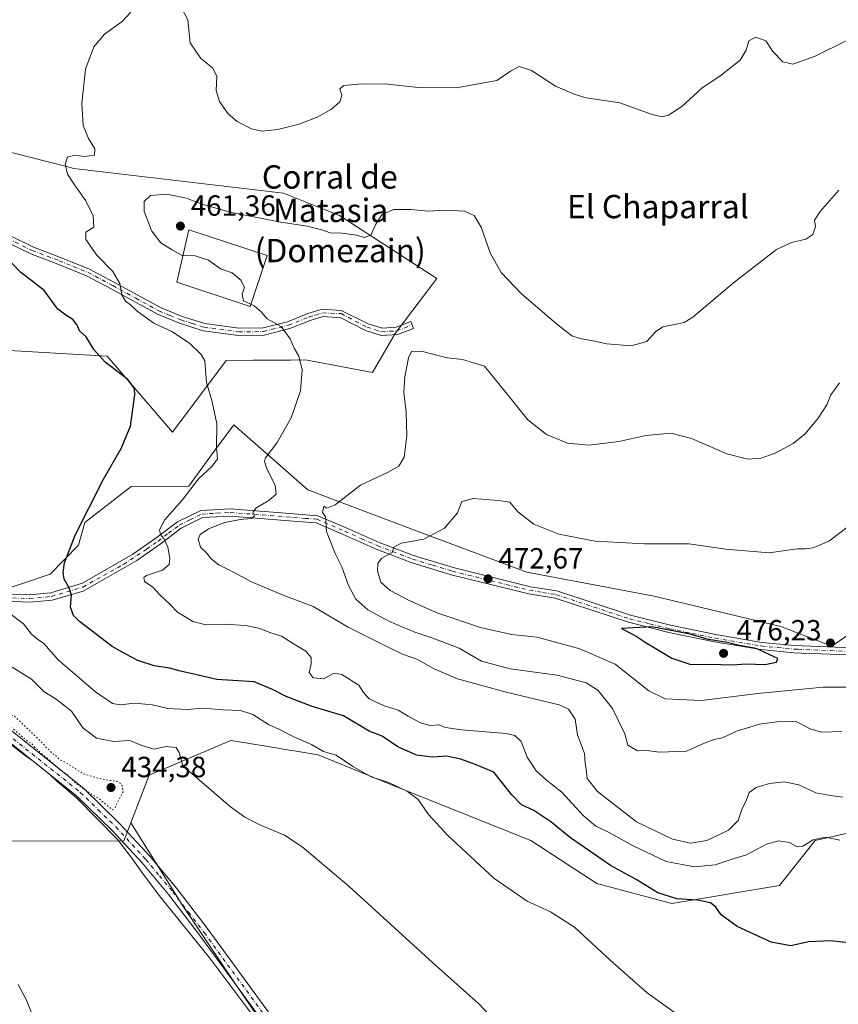
# Model space of a CAD drawing. Units: metres. Extents: x 600895 to 604355, y 4710658 to 4713022.
# Drawn here: x 603774 to 604054, y 4712171 to 4712508 of the extents above; entities that cross this region are included whole.
import ezdxf
from ezdxf.enums import TextEntityAlignment as Align

# ---------------------------------------------------------------- set-up
doc = ezdxf.new("R2010")
doc.units = ezdxf.units.M
doc.header["$MEASUREMENT"] = 0
doc.linetypes.add('DGN Style 4', pattern=[2.638475, 1.318413, -0.659207, 0.001648, -0.659207])
doc.linetypes.add('DGN Style 5', pattern=[1.153612, 0.494405, -0.659207])
for name, color, linetype, lineweight in [('Arbolado forestal CxS', 92, 'Continuous', 0), ('Camino Cxs', 7, 'Continuous', 0), ('Camino eje', 30, 'DGN Style 4', 13), ('Cultivos herbáceos CxS', 92, 'Continuous', 0), ('Curva de nivel maestra', 30, 'Continuous', 30), ('Curva de nivel normal', 30, 'Continuous', 0), ('Curva de nivel normal depresión', 30, 'DGN Style 5', 0), ('Edificación industrial Cxs', 135, 'Continuous', 13), ('Matorral CxS', 135, 'Continuous', 0), ('Núcleo urbano CxS', 7, 'Continuous', 0), ('Pista no pavimentada Cxs', 111, 'Continuous', 0), ('Pista no pavimentada eje', 91, 'DGN Style 4', 0), ('Punto de cota en terreno', 7, 'Continuous', 0), ('Rótulo de punto de cota en terreno', 7, 'Continuous', 0), ('Texto cartográfico', 7, 'Continuous', 0)]:
    doc.layers.add(name, color=color, linetype=linetype, lineweight=lineweight)
doc.styles.add('Style-Arial', font='txt')

# ---------------------------------------------------------------- blocks, each defined once
blk = doc.blocks.new('*U11')
at = {"layer": 'Arbolado forestal CxS', "color": 92, "linetype": 'Continuous', "lineweight": 0}
for points in [[(604074.6963, 4712233.2411, 457.4511), (604046.4357, 4712226.8797, 455.4225), (604034.1355, 4712211.4249, 452.7586), (603997.2323, 4712205.2725, 450.0252), (603971.5487, 4712212.0365, 447.4479), (603948.9403, 4712226.8807, 447.5487), (603903.9517, 4712244.7599, 445.9374), (603876.0499, 4712256.2443, 444.8749), (603859.4435, 4712258.9697, 443.619), (603858.8599, 4712259.0651, 443.5773), (603846.0337, 4712261.1707, 442.8443), (603818.1157, 4712249.2635, 437.2648), (603811.8019, 4712232.9133, 435.529), (603809.4023, 4712226.6997, 435.0773), (603758.4809, 4712226.5599, 431.4086)], [(603759.6631, 4712309.9799, 443.9838), (603775.2977, 4712315.1915, 447.9945), (603784.0905, 4712318.1225, 449.1076), (603793.8005, 4712328.1221, 450.5076), (603795.9829, 4712335.8953, 450.2005), (603811.8709, 4712348.2033, 451.3189), (603831.6575, 4712348.3491, 454.1223), (603840.4057, 4712360.2887, 454.7618), (603847.0623, 4712369.3751, 456.3752), (603853.6567, 4712363.5789, 458.3646), (603872.4315, 4712347.0765, 462.9849), (603909.9909, 4712332.9235, 469.0211), (603947.5495, 4712318.7723, 472.1707), (603991.1897, 4712310.6331, 472.4151), (604034.6485, 4712300.1427, 473.274), (604052.0749, 4712293.4775, 474.3198), (604093.6323, 4712322.1381, 475.5441)]]:
    blk.add_polyline3d(points, dxfattribs=at)
blk = doc.blocks.new('*U13')
at = {"layer": 'Cultivos herbáceos CxS', "color": 92, "linetype": 'Continuous', "lineweight": 0}
for points in [[(604093.6323, 4712322.1381, 475.5441), (604052.0749, 4712293.4775, 474.3198), (604034.6485, 4712300.1427, 473.274), (603991.1897, 4712310.6331, 472.4151), (603947.5495, 4712318.7723, 472.1707), (603909.9909, 4712332.9235, 469.0211), (603872.4315, 4712347.0765, 462.9849), (603853.6567, 4712363.5789, 458.3646), (603847.0623, 4712369.3751, 456.3752), (603840.4057, 4712360.2887, 454.7618), (603831.6575, 4712348.3491, 454.1223), (603811.8709, 4712348.2033, 451.3189), (603795.9829, 4712335.8953, 450.2005), (603793.8005, 4712328.1221, 450.5076), (603784.0905, 4712318.1225, 449.1076), (603775.2977, 4712315.1915, 447.9945), (603759.6631, 4712309.9799, 443.9838)], [(603768.3063, 4712394.8701, 445.4916), (603803.6715, 4712392.8185, 451.0819), (603826.0479, 4712366.8109, 452.5225), (603844.4995, 4712391.4257, 456.3114), (603853.7149, 4712391.4787, 457.4852), (603866.6787, 4712391.5541, 459.6843), (603871.6187, 4712391.5827, 460.3718), (603894.6503, 4712387.2145, 463.7141), (603902.3647, 4712400.6585, 464.1591), (603916.6893, 4712419.5215, 461.5206), (603883.3745, 4712441.0601, 458.743), (603876.7325, 4712443.7049, 457.8966), (603864.1507, 4712448.7133, 456.9029), (603792.2059, 4712457.2309, 455.2921), (603789.7445, 4712457.8587, 454.9926), (603715.1547, 4712476.8839, 445.7735)], [(603858.3301, 4712162.1451, 435.1653), (603847.1899, 4712178.2661, 435.2061), (603829.6755, 4712204.4777, 435.305), (603811.8019, 4712232.9133, 435.529), (603818.1157, 4712249.2635, 437.2648), (603846.0337, 4712261.1707, 442.8443), (603858.8599, 4712259.0651, 443.5773), (603859.4435, 4712258.9697, 443.619), (603876.0499, 4712256.2443, 444.8749), (603903.9517, 4712244.7599, 445.9374), (603948.9403, 4712226.8807, 447.5487), (603971.5487, 4712212.0365, 447.4479), (603997.2323, 4712205.2725, 450.0252), (604034.1355, 4712211.4249, 452.7586), (604046.4357, 4712226.8797, 455.4225), (604074.6963, 4712233.2411, 457.4511)]]:
    blk.add_polyline3d(points, dxfattribs=at)
blk = doc.blocks.new('*U14')
at = {"layer": 'Cultivos herbáceos CxS', "color": 92, "linetype": 'Continuous', "lineweight": 0}
blk.add_polyline3d([(603758.4809, 4712226.5599, 431.4086), (603809.4023, 4712226.6997, 435.0773), (603811.8019, 4712232.9133, 435.529), (603829.6755, 4712204.4777, 435.305), (603847.1899, 4712178.2661, 435.2061), (603858.3301, 4712162.1451, 435.1653)], dxfattribs=at)
blk = doc.blocks.new('5PATER')
at = {"layer": 'Núcleo urbano CxS', "linetype": 'Continuous', "lineweight": 0}
h = blk.add_hatch(color=51, dxfattribs=at)
edge = h.paths.add_edge_path()
edge.add_ellipse((0, 0), major_axis=(-0.11, -0.111), ratio=0.999422, start_angle=0, end_angle=360)

msp = doc.modelspace()

# ---------------------------------------------------------------- linework, layer by layer
at = {"layer": 'Arbolado forestal CxS', "color": 92, "linetype": 'Continuous', "lineweight": 0}
for points in [[(603759.6631, 4712309.9799, 443.9838), (603775.2977, 4712315.1915, 447.9945), (603784.0905, 4712318.1225, 449.1076), (603793.8005, 4712328.1221, 450.5076), (603795.9829, 4712335.8953, 450.2005), (603811.8709, 4712348.2033, 451.3189), (603831.6575, 4712348.3491, 454.1223), (603840.4057, 4712360.2887, 454.7618), (603847.0623, 4712369.3751, 456.3752), (603853.6567, 4712363.5789, 458.3646), (603872.4315, 4712347.0765, 462.9849), (603909.9909, 4712332.9235, 469.0211), (603947.5495, 4712318.7723, 472.1707), (603991.1897, 4712310.6331, 472.4151), (604034.6485, 4712300.1427, 473.274), (604052.0749, 4712293.4775, 474.3198), (604093.6323, 4712322.1381, 475.5441)], [(603599.2011, 4712227.8331, 424.5864), (603602.8505, 4712225.6755, 424.7722), (603645.1515, 4712226.3841, 425.9628), (603659.7417, 4712236.9567, 425.8715), (603686.3941, 4712249.7777, 427.7072), (603704.8457, 4712270.2895, 430.3523), (603719.1341, 4712274.5791, 431.7411), (603719.3747, 4712274.6513, 431.7697), (603720.2215, 4712274.9057, 431.8673), (603727.1499, 4712274.4385, 432.7556), (603730.1657, 4712274.2353, 433.1044), (603744.3107, 4712274.3921, 434.7794), (603744.3975, 4712274.1215, 434.77), (603744.5011, 4712273.7981, 434.7587), (603746.3617, 4712267.9929, 434.699), (603748.8903, 4712254.7481, 433.988), (603740.6283, 4712240.9981, 432.5432), (603732.3357, 4712227.8825, 429.705), (603750.7707, 4712226.9503, 430.6802), (603758.4809, 4712226.5599, 431.4086), (603809.4023, 4712226.6997, 435.0773), (603811.8019, 4712232.9133, 435.529)], [(604074.6963, 4712233.2411, 457.4511), (604046.4357, 4712226.8797, 455.4225), (604034.1355, 4712211.4249, 452.7586), (603997.2323, 4712205.2725, 450.0252), (603971.5487, 4712212.0365, 447.4479), (603948.9403, 4712226.8807, 447.5487), (603903.9517, 4712244.7599, 445.9374), (603876.0499, 4712256.2443, 444.8749), (603859.4435, 4712258.9697, 443.619), (603858.8599, 4712259.0651, 443.5773), (603846.0337, 4712261.1707, 442.8443), (603818.1157, 4712249.2635, 437.2648), (603811.8019, 4712232.9133, 435.529)]]:
    msp.add_polyline3d(points, dxfattribs=at)
at = {"layer": 'Camino Cxs', "color": 7, "linetype": 'Continuous', "lineweight": 0}
for points in [[(603758.0601, 4712440.1801, 449.999), (603778.4801, 4712430.2401, 452.1524), (603787.7401, 4712426.7501, 452.7264), (603797.6501, 4712422.6701, 453.7161), (603806.1901, 4712418.1601, 455.0488), (603821.9901, 4712409.5101, 456.796), (603829.3401, 4712406.4801, 456.7936), (603837.1801, 4712404.0301, 457.1004), (603848.8501, 4712402.4401, 458.2437), (603857.1201, 4712402.5501, 459.3181), (603865.5101, 4712404.6901, 460.6581), (603872.5001, 4712407.5101, 461.5709), (603877.4201, 4712408.9601, 462.2598), (603883.9301, 4712408.5101, 462.8715), (603893.1787, 4712403.9735, 463.5502), (603897.9287, 4712402.4891, 463.9673), (603902.6951, 4712402.7809, 464.1305), (603907.8089, 4712404.7241, 463.679), (603908.6969, 4712402.3871, 463.7401), (603903.2275, 4712400.3089, 464.307), (603897.6221, 4712399.9657, 463.9885), (603892.2121, 4712401.6563, 463.4882), (603883.7601, 4712406.0201, 462.8795), (603877.7001, 4712406.4301, 462.2147), (603873.3201, 4712405.1501, 461.5892), (603866.2901, 4712402.3101, 460.4925), (603857.4601, 4712400.0601, 459.047), (603848.6901, 4712399.9401, 457.8769), (603836.6301, 4712401.5801, 456.58), (603828.4901, 4712404.1301, 456.2085), (603820.9101, 4712407.2501, 456.2484), (603805.0101, 4712415.9601, 454.6323), (603796.5901, 4712420.4101, 453.4351), (603786.8201, 4712424.4201, 452.3183), (603777.4801, 4712427.9401, 451.7502), (603756.7101, 4712438.0501, 449.7354)], [(603758.0601, 4712440.1801, 449.999), (603778.4801, 4712430.2401, 452.1524), (603787.7401, 4712426.7501, 452.7264), (603797.6501, 4712422.6701, 453.7161), (603806.1901, 4712418.1601, 455.0488), (603821.9901, 4712409.5101, 456.796), (603829.3401, 4712406.4801, 456.7936), (603837.1801, 4712404.0301, 457.1004), (603848.8501, 4712402.4401, 458.2437), (603857.1201, 4712402.5501, 459.3181), (603865.5101, 4712404.6901, 460.6581), (603872.5001, 4712407.5101, 461.5709), (603877.4201, 4712408.9601, 462.2598), (603883.9301, 4712408.5101, 462.8715), (603893.1787, 4712403.9735, 463.5502), (603897.9287, 4712402.4891, 463.9673), (603902.6951, 4712402.7809, 464.1305), (603907.8089, 4712404.7241, 463.679), (603908.6969, 4712402.3871, 463.7401), (603903.2275, 4712400.3089, 464.307), (603897.6221, 4712399.9657, 463.9885), (603892.2121, 4712401.6563, 463.4882), (603883.7601, 4712406.0201, 462.8795), (603877.7001, 4712406.4301, 462.2147), (603873.3201, 4712405.1501, 461.5892), (603866.2901, 4712402.3101, 460.4925), (603857.4601, 4712400.0601, 459.047), (603848.6901, 4712399.9401, 457.8769), (603836.6301, 4712401.5801, 456.58), (603828.4901, 4712404.1301, 456.2085), (603820.9101, 4712407.2501, 456.2484), (603805.0101, 4712415.9601, 454.6323), (603796.5901, 4712420.4101, 453.4351), (603786.8201, 4712424.4201, 452.3183), (603777.4801, 4712427.9401, 451.7502), (603756.7101, 4712438.0501, 449.7354)], [(604061.4301, 4712290.3201, 474.3232), (604041.7101, 4712291.0801, 474.6719), (604039.0401, 4712291.1801, 474.6559), (604027.7201, 4712292.2801, 476.5109), (604011.8701, 4712294.9601, 475.7727), (603996.2301, 4712298.1801, 475.8964), (603982.3501, 4712301.6501, 474.9946), (603957.2101, 4712309.9401, 475.03), (603948.2501, 4712311.3701, 474.7008), (603921.6201, 4712317.9501, 473.9431), (603907.9401, 4712322.1501, 471.9521), (603895.9501, 4712326.7001, 469.5603), (603884.6401, 4712331.7201, 466.8394), (603875.3301, 4712335.7301, 464.8605), (603867.5501, 4712336.3201, 463.7887), (603845.9401, 4712338.0501, 460.837), (603836.4101, 4712337.5201, 458.3351), (603829.0601, 4712333.8901, 457.059), (603821.8801, 4712328.4601, 455.3721), (603813.8401, 4712322.8701, 454.4573), (603795.4001, 4712312.3301, 451.7857), (603784.8401, 4712309.2701, 449.7072), (603777.1401, 4712308.5101, 449.8194), (603768.4901, 4712308.8301, 446.5349)], [(604061.4301, 4712290.3201, 474.3232), (604041.7101, 4712291.0801, 474.6719), (604039.0401, 4712291.1801, 474.6559), (604027.7201, 4712292.2801, 476.5109), (604011.8701, 4712294.9601, 475.7727), (603996.2301, 4712298.1801, 475.8964), (603982.3501, 4712301.6501, 474.9946), (603957.2101, 4712309.9401, 475.03), (603948.2501, 4712311.3701, 474.7008), (603921.6201, 4712317.9501, 473.9431), (603907.9401, 4712322.1501, 471.9521), (603895.9501, 4712326.7001, 469.5603), (603884.6401, 4712331.7201, 466.8394), (603875.3301, 4712335.7301, 464.8605), (603867.5501, 4712336.3201, 463.7887), (603845.9401, 4712338.0501, 460.837), (603836.4101, 4712337.5201, 458.3351), (603829.0601, 4712333.8901, 457.059), (603821.8801, 4712328.4601, 455.3721), (603813.8401, 4712322.8701, 454.4573), (603795.4001, 4712312.3301, 451.7857), (603784.8401, 4712309.2701, 449.7072), (603777.1401, 4712308.5101, 449.8194), (603768.4901, 4712308.8301, 446.5349)], [(603768.6701, 4712311.3201, 446.5941), (603777.0601, 4712311.0101, 449.0935), (603784.3601, 4712311.7301, 449.7425), (603795.2045, 4712315.0547, 452.3483), (603812.5101, 4712324.9901, 454.0024), (603820.4101, 4712330.4801, 455.5259), (603827.7401, 4712336.0301, 456.4467), (603835.7601, 4712339.9801, 458.1063), (603845.9701, 4712340.5601, 460.6006), (603867.7501, 4712338.8201, 463.4744), (603875.9401, 4712338.1901, 464.9631), (603885.6401, 4712334.0101, 466.9595), (603896.9001, 4712329.0201, 469.4398), (603908.7501, 4712324.5201, 471.4674), (603922.2901, 4712320.3701, 473.1459), (603948.7501, 4712313.8201, 474.1965), (603957.8001, 4712312.3801, 475.1064), (603983.0501, 4712304.0501, 475.1459), (603996.7801, 4712300.6101, 475.4937), (604012.3301, 4712297.4201, 475.3596), (604028.0501, 4712294.7601, 475.7643), (604039.2101, 4712293.6801, 474.4986), (604061.6401, 4712292.8101, 474.3271)], [(603768.6701, 4712311.3201, 446.5941), (603777.0601, 4712311.0101, 449.0935), (603784.3601, 4712311.7301, 449.7425), (603795.2045, 4712315.0547, 452.3483), (603812.5101, 4712324.9901, 454.0024), (603820.4101, 4712330.4801, 455.5259), (603827.7401, 4712336.0301, 456.4467), (603835.7601, 4712339.9801, 458.1063), (603845.9701, 4712340.5601, 460.6006), (603867.7501, 4712338.8201, 463.4744), (603875.9401, 4712338.1901, 464.9631), (603885.6401, 4712334.0101, 466.9595), (603896.9001, 4712329.0201, 469.4398), (603908.7501, 4712324.5201, 471.4674), (603922.2901, 4712320.3701, 473.1459), (603948.7501, 4712313.8201, 474.1965), (603957.8001, 4712312.3801, 475.1064), (603983.0501, 4712304.0501, 475.1459), (603996.7801, 4712300.6101, 475.4937), (604012.3301, 4712297.4201, 475.3596), (604028.0501, 4712294.7601, 475.7643), (604039.2101, 4712293.6801, 474.4986), (604061.6401, 4712292.8101, 474.3271)]]:
    msp.add_polyline3d(points, dxfattribs=at)
at = {"layer": 'Camino eje', "color": 30, "linetype": 'DGN Style 4', "lineweight": 13}
for points in [[(603757.3851, 4712439.1151, 449.8499), (603777.9801, 4712429.0901, 451.9425), (603787.2801, 4712425.5851, 452.5238), (603792.1651, 4712423.5801, 453.0604), (603797.1201, 4712421.5401, 453.5657), (603805.6001, 4712417.0601, 454.8214), (603813.5001, 4712412.7351, 456.1638), (603821.4501, 4712408.3801, 456.5278), (603825.2401, 4712406.8201, 456.5144), (603828.9151, 4712405.3051, 456.5015), (603832.8351, 4712404.0801, 456.6383), (603836.9051, 4712402.8051, 456.8176), (603848.7701, 4712401.1901, 458.0604), (603857.2901, 4712401.3051, 459.1808), (603865.9001, 4712403.5001, 460.5683), (603872.9101, 4712406.3301, 461.5757), (603875.1001, 4712406.9701, 461.8817), (603877.5601, 4712407.6951, 462.2079), (603883.9113, 4712407.4715, 462.8988), (603892.6953, 4712402.8149, 463.5156), (603897.7753, 4712401.2273, 463.9799), (603902.9613, 4712401.5449, 464.196), (603908.2529, 4712403.5557, 463.6826)], [(603768.5801, 4712310.0751, 446.5665), (603777.1001, 4712309.7601, 449.4541), (603784.6001, 4712310.5001, 449.7396), (603795.2977, 4712313.7251, 452.0298), (603809.3207, 4712321.5039, 453.7302), (603817.1951, 4712326.7251, 454.3739), (603821.1451, 4712329.4701, 455.4065), (603824.7351, 4712332.1851, 456.1612), (603828.4001, 4712334.9601, 456.7195), (603832.0751, 4712336.7751, 457.3904), (603836.0851, 4712338.7501, 458.2156), (603841.1901, 4712339.0401, 459.5528), (603845.9551, 4712339.3051, 460.7186), (603867.6501, 4712337.5701, 463.4451), (603871.5401, 4712337.2751, 464.0998), (603875.6351, 4712336.9601, 464.9273), (603885.1401, 4712332.8651, 466.9679), (603890.7701, 4712330.3701, 468.2945), (603896.4251, 4712327.8601, 469.487), (603908.3451, 4712323.3351, 471.6812), (603915.1851, 4712321.2351, 473.7418), (603921.9551, 4712319.1601, 473.5426), (603935.1851, 4712315.8851, 474.0102), (603948.5001, 4712312.5951, 474.3106), (603952.9801, 4712311.8801, 474.4269), (603957.5051, 4712311.1601, 475.0651), (603982.7001, 4712302.8501, 475.038), (603989.6401, 4712301.1151, 475.3918), (603996.5051, 4712299.3951, 475.7012), (604004.3251, 4712297.7851, 475.9163), (604012.1001, 4712296.1901, 475.5644), (604027.8851, 4712293.5201, 476.1839), (604033.5451, 4712292.9701, 474.8615), (604039.1251, 4712292.4301, 474.6849), (604040.4601, 4712292.3801, 474.6894), (604051.6201, 4712291.9501, 474.6008), (604061.5351, 4712291.5651, 474.3244)]]:
    msp.add_polyline3d(points, dxfattribs=at)
at = {"layer": 'Cultivos herbáceos CxS', "color": 92, "linetype": 'Continuous', "lineweight": 0}
for points in [[(603768.3063, 4712394.8701, 445.4916), (603803.6715, 4712392.8185, 451.0819), (603826.0479, 4712366.8109, 452.5225), (603844.4995, 4712391.4257, 456.3114), (603853.7149, 4712391.4787, 457.4852), (603866.6787, 4712391.5541, 459.6843), (603871.6187, 4712391.5827, 460.3718), (603894.6503, 4712387.2145, 463.7141), (603902.3647, 4712400.6585, 464.1591), (603916.6893, 4712419.5215, 461.5206), (603883.3745, 4712441.0601, 458.743), (603876.7325, 4712443.7049, 457.8966), (603864.1507, 4712448.7133, 456.9029), (603792.2059, 4712457.2309, 455.2921), (603789.7445, 4712457.8587, 454.9926), (603715.1547, 4712476.8839, 445.7735)], [(603759.6631, 4712309.9799, 443.9838), (603775.2977, 4712315.1915, 447.9945), (603784.0905, 4712318.1225, 449.1076), (603793.8005, 4712328.1221, 450.5076), (603795.9829, 4712335.8953, 450.2005), (603811.8709, 4712348.2033, 451.3189), (603831.6575, 4712348.3491, 454.1223), (603840.4057, 4712360.2887, 454.7618), (603847.0623, 4712369.3751, 456.3752), (603853.6567, 4712363.5789, 458.3646), (603872.4315, 4712347.0765, 462.9849), (603909.9909, 4712332.9235, 469.0211), (603947.5495, 4712318.7723, 472.1707), (603991.1897, 4712310.6331, 472.4151), (604034.6485, 4712300.1427, 473.274), (604052.0749, 4712293.4775, 474.3198), (604093.6323, 4712322.1381, 475.5441)], [(603599.2011, 4712227.8331, 424.5864), (603602.8505, 4712225.6755, 424.7722), (603645.1515, 4712226.3841, 425.9628), (603659.7417, 4712236.9567, 425.8715), (603686.3941, 4712249.7777, 427.7072), (603704.8457, 4712270.2895, 430.3523), (603719.1341, 4712274.5791, 431.7411), (603719.3747, 4712274.6513, 431.7697), (603720.2215, 4712274.9057, 431.8673), (603727.1499, 4712274.4385, 432.7556), (603730.1657, 4712274.2353, 433.1044), (603744.3107, 4712274.3921, 434.7794), (603744.3975, 4712274.1215, 434.77), (603744.5011, 4712273.7981, 434.7587), (603746.3617, 4712267.9929, 434.699), (603748.8903, 4712254.7481, 433.988), (603740.6283, 4712240.9981, 432.5432), (603732.3357, 4712227.8825, 429.705), (603750.7707, 4712226.9503, 430.6802), (603758.4809, 4712226.5599, 431.4086), (603809.4023, 4712226.6997, 435.0773), (603811.8019, 4712232.9133, 435.529)], [(604074.6963, 4712233.2411, 457.4511), (604046.4357, 4712226.8797, 455.4225), (604034.1355, 4712211.4249, 452.7586), (603997.2323, 4712205.2725, 450.0252), (603971.5487, 4712212.0365, 447.4479), (603948.9403, 4712226.8807, 447.5487), (603903.9517, 4712244.7599, 445.9374), (603876.0499, 4712256.2443, 444.8749), (603859.4435, 4712258.9697, 443.619), (603858.8599, 4712259.0651, 443.5773), (603846.0337, 4712261.1707, 442.8443), (603818.1157, 4712249.2635, 437.2648), (603811.8019, 4712232.9133, 435.529)], [(603811.8019, 4712232.9133, 435.529), (603829.6755, 4712204.4777, 435.305), (603847.1899, 4712178.2661, 435.2061), (603858.3301, 4712162.1451, 435.1653), (603865.2671, 4712153.3315, 435.1107), (603893.1265, 4712118.2303, 435.4943), (603915.4921, 4712080.5485, 433.2648), (603919.9143, 4712075.8261, 433.2316), (603928.3179, 4712064.3735, 433.2701), (603938.3249, 4712045.7883, 434.2221), (603939.7543, 4712028.6327, 435.6462), (603934.3473, 4712011.5111, 437.3821)], [(603811.8019, 4712232.9133, 435.529), (603829.6755, 4712204.4777, 435.305), (603847.1899, 4712178.2661, 435.2061), (603858.3301, 4712162.1451, 435.1653), (603865.2671, 4712153.3315, 435.1107), (603893.1265, 4712118.2303, 435.4943), (603915.4921, 4712080.5485, 433.2648), (603919.9143, 4712075.8261, 433.2316), (603928.3179, 4712064.3735, 433.2701), (603938.3249, 4712045.7883, 434.2221), (603939.7543, 4712028.6327, 435.6462), (603934.3473, 4712011.5111, 437.3821)]]:
    msp.add_polyline3d(points, dxfattribs=at)
at = {"layer": 'Curva de nivel maestra', "color": 30, "linetype": 'Continuous', "lineweight": 30, "flags": 128}
for points, elevation in [([(604059.77, 4712191.4801), (604051.77, 4712192.4301), (604044.1, 4712192.0601), (604038, 4712190.7101), (604031.34, 4712191.9801), (604019.66, 4712197.3601), (604014.16, 4712201.3301), (604012.38, 4712203.9601), (604010.48, 4712205.5001), (604006.16, 4712206.4101), (603999.02, 4712206.7901), (603992.44, 4712208.8801), (603985.02, 4712213.4601), (603976.17, 4712218.2801), (603970.64, 4712222.1301), (603962.46, 4712227.7301), (603955.8, 4712233.2701), (603950, 4712237.1001), (603945.68, 4712239.1101), (603942.43, 4712242.5201), (603936.21, 4712250.3001), (603929.57, 4712252.9801), (603924.91, 4712254.7601), (603919.96, 4712255.7701), (603915.23, 4712255.4001), (603909.7, 4712256.1101), (603903.27, 4712258.9601), (603897.99, 4712262.6001), (603893.5, 4712264.2601), (603884.66, 4712269.5401), (603873.99, 4712272.7301), (603865.1, 4712276.1801), (603860.32, 4712278.5601), (603854.11, 4712281.1801), (603841.32, 4712282.0401), (603832.99, 4712283.9401), (603828.27, 4712284.9601), (603825.14, 4712285.8601), (603819.82, 4712286.7401), (603814.15, 4712288.5901), (603810.12, 4712290.7001), (603805.34, 4712293.3101), (603794.2, 4712301.9101), (603792.15, 4712304.0001), (603791.09, 4712306.8201), (603791.47, 4712310.9201), (603790.63, 4712313.4601), (603788.92, 4712316.3801), (603788.57, 4712318.7601), (603789.05, 4712321.9701), (603792.73, 4712331.5001), (603802.47, 4712350.7401), (603808.5, 4712361.1601), (603811.64, 4712368.8501), (603813.16, 4712379.6101), (603813.03, 4712381.8301), (603810.78, 4712384.8701), (603802.96, 4712390.8201), (603799.08, 4712395.1501), (603796.45, 4712399.4701), (603794.23, 4712401.6101), (603793.45, 4712403.5101), (603791.94, 4712405.4401), (603789.51, 4712406.9001), (603786.72, 4712408.9601), (603782.06, 4712415.4301), (603777.85, 4712418.6901), (603774.11, 4712421.5101), (603770.86, 4712424.8601)], 450), ([(604017.94, 4712287.0301), (604022.69, 4712287.3601), (604029.12, 4712287.1701), (604033.18, 4712287.9201), (604033.63, 4712289.2701), (604026.18, 4712292.6201), (604020.33, 4712293.6601), (604016.35, 4712294.7601), (604009.83, 4712295.7401), (604003.54, 4712297.5201), (603990.34, 4712300.0901), (603980.05, 4712299.4601), (603985.02, 4712296.9001), (603988.16, 4712294.7801), (603997.22, 4712289.3201), (604003.73, 4712287.1601), (604010.19, 4712287.2901), (604017.94, 4712287.0301)], 475)]:
    msp.add_lwpolyline(points, dxfattribs=dict(at, elevation=elevation))
at = {"layer": 'Curva de nivel normal', "color": 30, "linetype": 'Continuous', "lineweight": 0, "flags": 128}
for points, elevation in [([(604054.85, 4712226.9901), (604049.93, 4712227.9801), (604045.66, 4712227.0401), (604042.2, 4712224.9101), (604040.26, 4712224.6701), (604037.56, 4712226.1501), (604033.92, 4712226.7401), (604029.7, 4712225.6201), (604022.88, 4712221.9601), (604018.6, 4712220.6901), (604012.05, 4712218.4401), (604005.05, 4712217.7701), (603995.36, 4712219.6801), (603983.98, 4712224.9701), (603975.52, 4712229.7201), (603971.2, 4712231.7601), (603966.88, 4712235.3501), (603959.58, 4712243.3601), (603954.26, 4712247.5501), (603950.7, 4712250.7501), (603947.62, 4712255.4101), (603945.56, 4712260.8201), (603943.43, 4712262.8801), (603940.49, 4712263.5101), (603925.11, 4712264.7901), (603919.68, 4712265.5301), (603917.51, 4712266.4301), (603914.41, 4712266.2401), (603911.29, 4712267.1001), (603906.81, 4712269.4601), (603903.4, 4712271.5601), (603898.69, 4712272.9801), (603893.52, 4712275.3901), (603891.53, 4712277.5401), (603889.99, 4712280.0501), (603884.12, 4712283.7901), (603881.36, 4712284.2101), (603877.97, 4712282.2301), (603874.28, 4712282.5701), (603872.89, 4712284.4401), (603873.63, 4712287.3701), (603873.64, 4712289.5801), (603871.84, 4712291.6901), (603867.18, 4712294.4301), (603863.44, 4712296.8701), (603859.8, 4712298.0501), (603855.96, 4712299.5601), (603851.18, 4712300.4901), (603843.98, 4712301.0301), (603837.48, 4712300.8201), (603833.04, 4712301.9101), (603827.84, 4712305.1601), (603825.17, 4712307.8401), (603821.63, 4712311.2201), (603819.36, 4712313.6601), (603816.49, 4712315.6201), (603816.24, 4712317.0401), (603817.15, 4712317.7301), (603822.69, 4712319.5201), (603824.93, 4712321.4401), (603825.2, 4712323.5801), (603824.44, 4712327.3401), (603823.12, 4712330.3901), (603821.97, 4712331.6801), (603821.63, 4712333.3401), (603823.35, 4712336.7001), (603829.4, 4712343.4601), (603834.98, 4712350.8201), (603839.72, 4712355.1901), (603841.52, 4712357.6901), (603841.18, 4712361.6101), (603841.33, 4712369.6701), (603839.72, 4712377.2601), (603837.69, 4712383.8501), (603837.12, 4712391.2201), (603835.87, 4712393.4801), (603831.94, 4712397.3401), (603825.89, 4712401.3301), (603819.72, 4712404.2301), (603814.02, 4712408.2801), (603811.7, 4712410.5201), (603809.95, 4712411.7101), (603808.74, 4712413.9201), (603808.02, 4712417.8201), (603805.59, 4712421.9201), (603800.19, 4712427.4801), (603796.34, 4712432.8401), (603796.32, 4712435.3401), (603799.15, 4712437.0701), (603798.85, 4712441.0301), (603796.41, 4712446.0901), (603792.43, 4712451.5701), (603790.07, 4712455.2601), (603789.3, 4712458.6601), (603790.1, 4712461.1401), (603792.44, 4712461.7201), (603795.93, 4712461.2701), (603799.34, 4712461.7801), (603799.49, 4712463.9201), (603797.25, 4712467.5201), (603795.51, 4712471.9801), (603794.99, 4712479.5801), (603796.2, 4712491.2801), (603799.09, 4712498.9101), (603802.72, 4712503.2901), (603808.82, 4712507.5701), (603811.74, 4712510.8101)], 455), ([(603829.1, 4712512.4601), (603831.28, 4712508.1901), (603832.19, 4712500.3301), (603835.84, 4712494.9701), (603839.81, 4712491.6901), (603841.23, 4712488.8201), (603841.07, 4712484.0001), (603842.23, 4712480.1701), (603845.16, 4712476.0001), (603848.29, 4712473.3201), (603853.19, 4712470.8401), (603856.77, 4712470.0601), (603862.22, 4712470.5301), (603869.48, 4712472.3801), (603875.66, 4712474.7901), (603880.55, 4712477.5001), (603883.42, 4712480.1101), (603884.09, 4712482.2601), (603883.47, 4712484.5401), (603884.84, 4712485.6601), (603891.07, 4712486.2801), (603899.95, 4712486.1401), (603910.27, 4712484.9601), (603923.35, 4712484.9001), (603937.26, 4712487.4101), (603941.97, 4712490.5601), (603944.9, 4712492.1601), (603949.18, 4712490.7501), (603957.33, 4712485.4801), (603963.73, 4712482.6401), (603967.94, 4712481.4701), (603979.45, 4712479.6801), (603990.11, 4712475.8601), (603993.78, 4712474.9401), (603996.16, 4712475.5101), (604000.65, 4712478.4401), (604007.5, 4712484.6901), (604014.11, 4712489.2001), (604020.62, 4712494.4001), (604022.78, 4712497.7501), (604023.7, 4712501.0001), (604026.06, 4712502.2201), (604029.45, 4712501.0101), (604031.9, 4712497.2801), (604035.28, 4712493.8101), (604038.74, 4712492.9701), (604046.44, 4712495.7701), (604056.74, 4712500.8101)], 455), ([(603829.6287, 4712427.4189), (603829.38, 4712427.4301), (603825.7, 4712429.4001), (603822.03, 4712431.7201), (603819.01, 4712435.7201), (603816.32, 4712442.4401), (603816.34, 4712445.8401), (603818.54, 4712447.9501), (603824.09, 4712448.4201), (603830.84, 4712447.0801), (603836.13, 4712444.9801), (603845.88, 4712442.2001), (603862.52, 4712438.8901), (603872.22, 4712437.4201), (603877.29, 4712436.1401), (603880.13, 4712435.1501), (603884.13, 4712434.9901), (603889.13, 4712434.3301), (603891.87, 4712433.5201), (603894.08, 4712434.3001), (603895.82, 4712438.1201), (603897.86, 4712441.3201), (603901.8, 4712443.1201), (603907.73, 4712443.1201), (603913.73, 4712442.5501), (603919.72, 4712442.8801), (603926.2, 4712442.5701), (603929.5, 4712441.0401), (603931.92, 4712437.1101), (603934.95, 4712428.3401), (603938.79, 4712421.5201), (603945.63, 4712414.3301), (603957.71, 4712403.9101), (603962.99, 4712399.8401), (603965.77, 4712398.9101), (603970.16, 4712398.1401), (603974.97, 4712397.0601), (603983.27, 4712396.3801), (603988.7, 4712397.9401), (603991.66, 4712401.1901), (603994.18, 4712402.9601), (603998.11, 4712403.7101), (604001.49, 4712404.4501), (604004.4, 4712406.2401), (604018.43, 4712418.0101), (604028.56, 4712425.8601), (604033.11, 4712429.4401), (604038.3, 4712431.7901), (604043.2, 4712433.0001), (604045.62, 4712434.6201), (604046.5, 4712437.3101), (604046.14, 4712439.5001), (604048.05, 4712442.5001), (604054.45, 4712449.8301)], 460), ([(603852.9856, 4712410.6753), (603850.46, 4712411.8101), (603849.97, 4712414.1001), (603850.78, 4712416.4801), (603849.46, 4712418.9701), (603846.54, 4712421.4701), (603842.48, 4712422.8501), (603838.4, 4712425.7701), (603833.82, 4712427.2301), (603829.6287, 4712427.4189)], 460), ([(604055.88, 4712241.7401), (604051.62, 4712242.3001), (604046.65, 4712243.2301), (604040.82, 4712245.8701), (604035.72, 4712246.9601), (604030.69, 4712246.3201), (604026.2, 4712244.9901), (604023.79, 4712243.3401), (604022.83, 4712240.7901), (604021.25, 4712237.4401), (604019.99, 4712233.7401), (604016.64, 4712230.4201), (604009.25, 4712226.8701), (604003.81, 4712225.9201), (603997.47, 4712227.3001), (603985.19, 4712233.2801), (603971.81, 4712243.6401), (603968.25, 4712248.0901), (603967.89, 4712251.3001), (603967.52, 4712253.2701), (603967.28, 4712256.6401), (603964.87, 4712263.0701), (603964.12, 4712268.4801), (603961.8, 4712271.8001), (603958.61, 4712273.3601), (603940.43, 4712277.7001), (603923.78, 4712282.2701), (603915.76, 4712285.6801), (603909.88, 4712288.9501), (603904.93, 4712290.6601), (603899.09, 4712293.5201), (603886.34, 4712299.9101), (603874.27, 4712307.0101), (603864.02, 4712310.9001), (603853.18, 4712315.5601), (603846.98, 4712318.8601), (603841.99, 4712321.3501), (603839.45, 4712323.2501), (603837.72, 4712325.4401), (603835.68, 4712327.4001), (603834.93, 4712330.0901), (603835.54, 4712331.6901), (603838.37, 4712333.6201), (603844.06, 4712335.8001), (603849.23, 4712336.8801), (603853.16, 4712337.2601), (603854.15, 4712338.1301), (603853.66, 4712339.2401), (603854.73, 4712340.8901), (603859.08, 4712343.3801), (603861.58, 4712345.5601), (603861.3, 4712348.6501), (603858.27, 4712354.4201), (603857.58, 4712356.8901), (603858.01, 4712358.0001), (603861.92, 4712363.2601), (603866.79, 4712371.7001), (603869.97, 4712381.0201), (603870.55, 4712388.1501), (603869.43, 4712392.8301), (603867.81, 4712395.6301), (603866.46, 4712398.8601), (603863.31, 4712403.0101), (603858.58, 4712405.6201), (603856.42, 4712408.1201), (603854.11, 4712410.1701), (603852.9856, 4712410.6753)], 460), ([(604054.72, 4712383.6801), (604051.72, 4712379.5701), (604050.35, 4712376.2201), (604047.38, 4712371.6201), (604042.9, 4712366.2001), (604038.88, 4712362.8801), (604032.44, 4712359.5401), (604027.73, 4712357.9201), (604023.28, 4712357.5401), (604016.12, 4712359.3801), (604003.96, 4712364.6901), (603996.9, 4712366.4201), (603988.36, 4712365.6301), (603979.06, 4712363.5601), (603968.76, 4712362.3601), (603961.46, 4712363.0201), (603954.29, 4712365.9901), (603947.91, 4712371.0601), (603939.47, 4712381.5401), (603933.02, 4712389.3901), (603925.52, 4712391.7601), (603920.2, 4712392.3501), (603911.36, 4712394.6001), (603908.01, 4712394.5201), (603907.01, 4712392.2901), (603905.67, 4712385.8201), (603905.4, 4712380.4601), (603906.2, 4712373.7901), (603906.38, 4712365.5801), (603905.44, 4712358.2801), (603903.7, 4712355.1401), (603899.99, 4712353.1001), (603890.52, 4712348.6401), (603881.87, 4712341.8501), (603879, 4712340.7201), (603878.01, 4712341.4001), (603877.55, 4712339.2801), (603878.5, 4712337.8401), (603878.92, 4712332.7901), (603881.89, 4712325.1901), (603884.17, 4712320.6101), (603886.43, 4712314.2001), (603888.91, 4712309.6101), (603892.99, 4712305.9001), (603900.45, 4712301.9201), (603909.19, 4712298.3001), (603915.31, 4712296.2001), (603924.34, 4712292.7501), (603931.95, 4712288.3601), (603941.86, 4712285.6301), (603957.99, 4712283.5001), (603967.83, 4712280.9401), (603971.9, 4712278.3201), (603976.94, 4712272.0301), (603981.18, 4712263.3601), (603982.17, 4712259.5101), (603985.44, 4712257.5501), (603988.64, 4712257.6301), (603993.04, 4712257.1301), (604002.3, 4712257.4701), (604008.14, 4712260.1101), (604011.7, 4712261.4701), (604014.58, 4712262.0401), (604019.43, 4712264.3601), (604027.25, 4712266.7001), (604033.27, 4712267.5201), (604039.91, 4712267.6801), (604044.62, 4712265.0601), (604048.58, 4712263.9501), (604055.52, 4712264.2401)], 465), ([(604057.82, 4712334.5701), (604051.33, 4712329.5701), (604045.72, 4712327.1501), (604043.02, 4712326.7801), (604040.18, 4712326.8001), (604030.58, 4712325.4701), (604015.77, 4712326.6501), (604003.06, 4712328.5001), (603987.9, 4712328.5201), (603970.93, 4712329.4801), (603958.5, 4712331.8601), (603949.91, 4712335.3101), (603944.46, 4712339.5301), (603941.72, 4712342.7901), (603937.79, 4712343.3401), (603929.22, 4712344.0401), (603925.29, 4712343.0101), (603923.74, 4712339.2001), (603919.29, 4712333.8601), (603912.23, 4712330.1001), (603904.5, 4712328.7901), (603901.98, 4712327.4301), (603901.34, 4712325.5301), (603897.86, 4712323.6201), (603896.46, 4712321.9001), (603896.4, 4712319.2101), (603897.55, 4712315.4301), (603900.64, 4712312.5601), (603907.38, 4712309.0001), (603917.03, 4712304.7601), (603932.03, 4712299.7701), (603942.42, 4712297.4801), (603951.05, 4712296.5301), (603965.69, 4712292.5201), (603977.78, 4712287.2501), (603989.33, 4712278.0901), (603994.99, 4712275.4201), (604007.42, 4712274.8501), (604026.72, 4712277.2301), (604049.07, 4712279.3701), (604060.79, 4712279.3501)], 470), ([(603998.21, 4712167.8201), (603988.78, 4712174.5601), (603976.08, 4712185.8601), (603963.91, 4712197.1701), (603955.7, 4712202.3801), (603947.66, 4712206.0801), (603936.18, 4712213.9501), (603920.46, 4712228.5801), (603913.86, 4712235.8001), (603910.32, 4712240.8401), (603906.69, 4712243.6401), (603900.19, 4712246.6701), (603894.18, 4712248.6101), (603887.9, 4712252.2201), (603882.13, 4712256.1301), (603877.87, 4712257.3701), (603873.74, 4712259.7701), (603867.88, 4712262.2801), (603862.48, 4712264.9801), (603859.01, 4712266.6201), (603853.6, 4712270.0601), (603849.34, 4712271.3801), (603843.48, 4712271.6201), (603836.48, 4712272.1701), (603831.14, 4712271.7401), (603824.48, 4712272.0501), (603819.28, 4712273.2901), (603813.01, 4712273.9601), (603808.28, 4712273.3601), (603805.52, 4712273.8101), (603799.74, 4712277.7901), (603786.97, 4712288.6101), (603781.93, 4712294.3401), (603779.82, 4712295.8001), (603777.77, 4712297.6001), (603774.96, 4712301.1601), (603769.83, 4712305.0201)], 445), ([(603943.16, 4712157.9301), (603931.08, 4712170.8501), (603915.23, 4712184.9901), (603886.64, 4712211.0601), (603870.52, 4712224.7001), (603864.44, 4712228.6201), (603855.99, 4712232.1701), (603850.88, 4712234.7901), (603845.99, 4712238.4001), (603829.63, 4712252.4001), (603828.36, 4712256.9501), (603827.28, 4712258.6601), (603823.8, 4712259.0601), (603819.76, 4712258.1401), (603815.6, 4712259.3601), (603811.43, 4712261.1201), (603805.81, 4712260.8101), (603800.01, 4712261.8801), (603795.38, 4712265.4401), (603791.4, 4712271.1401), (603786.16, 4712275.2701), (603781.94, 4712277.8601), (603777.78, 4712282.1301), (603767.18, 4712288.6201)], 440), ([(603853.99, 4712166.4001), (603838.84, 4712186.5001), (603821.53, 4712207.9301), (603815.62, 4712215.9301), (603812.1, 4712220.8301), (603807.36, 4712227.0801), (603793.12, 4712241.5001), (603786.47, 4712247.1901), (603783.9, 4712249.6201), (603778.32, 4712254.0401), (603775.54, 4712255.9201), (603770.7, 4712259.7401)], 435), ([(603777.91, 4712167.5601), (603775.99, 4712172.0401), (603773.18, 4712177.4801)], 430)]:
    msp.add_lwpolyline(points, dxfattribs=dict(at, elevation=elevation))
at = {"layer": 'Curva de nivel normal depresión', "color": 30, "linetype": 'DGN Style 5', "lineweight": 0, "elevation": 435, "flags": 128}
msp.add_lwpolyline([(603768.89, 4712270.2201), (603767.25, 4712268.7901), (603768.42, 4712268.1301), (603769.19, 4712266.9001), (603771.25, 4712265.3001), (603775.9, 4712261.2801), (603778.08, 4712259.8001), (603778.94, 4712258.6601), (603780.1, 4712257.8201), (603780.98, 4712256.7001), (603782.98, 4712255.2001), (603787.27, 4712251.3101), (603790.08, 4712249.3001), (603793.19, 4712246.2401), (603797.96, 4712242.8701), (603800.79, 4712241.2601), (603805.42, 4712237.3901), (603806.29, 4712237.8101), (603807.26, 4712239.8801), (603809.17, 4712243.5401), (603808.65, 4712246.0301), (603807.41, 4712246.9401), (603800.85, 4712248.1101), (603795.37, 4712249.7601), (603790.33, 4712253.0501), (603787.27, 4712254.6601), (603786.13, 4712255.8501), (603784.88, 4712256.6001), (603784.01, 4712257.7301), (603782.86, 4712258.5801), (603782.02, 4712259.7401), (603771.86, 4712269.5401), (603768.89, 4712270.2201)], dxfattribs=at)
at = {"layer": 'Edificación industrial Cxs', "color": 135, "linetype": 'Continuous', "lineweight": 13}
msp.add_polyline3d([(603858.4801, 4712427.3401, 462.08), (603852.7301, 4712409.9001, 460.0903), (603827.5101, 4712418.1901, 458.9238), (603831.6401, 4712436.1801, 461.9807), (603858.4801, 4712427.3401, 462.08)], dxfattribs=at)
msp.add_3dface([(603858.4801, 4712427.3401, 462.08), (603852.7301, 4712409.9001, 462.08), (603827.5101, 4712418.1901, 462.08), (603831.6401, 4712436.1801, 462.08)], dxfattribs=at)
at = {"layer": 'Matorral CxS', "color": 135, "linetype": 'Continuous', "lineweight": 0}
for points in [[(603715.1547, 4712476.8839, 445.7735), (603789.7445, 4712457.8587, 454.9926), (603792.2059, 4712457.2309, 455.2921), (603864.1507, 4712448.7133, 456.9029), (603876.7325, 4712443.7049, 457.8966), (603883.3745, 4712441.0601, 458.743), (603916.6893, 4712419.5215, 461.5206), (603902.3647, 4712400.6585, 464.1591), (603894.6503, 4712387.2145, 463.7141), (603871.6187, 4712391.5827, 460.3718), (603866.6787, 4712391.5541, 459.6843), (603853.7149, 4712391.4787, 457.4852), (603844.4995, 4712391.4257, 456.3114), (603826.0479, 4712366.8109, 452.5225), (603803.6715, 4712392.8185, 451.0819), (603768.3063, 4712394.8701, 445.4916)], [(603768.3063, 4712394.8701, 445.4916), (603803.6715, 4712392.8185, 451.0819), (603826.0479, 4712366.8109, 452.5225), (603844.4995, 4712391.4257, 456.3114), (603853.7149, 4712391.4787, 457.4852), (603866.6787, 4712391.5541, 459.6843), (603871.6187, 4712391.5827, 460.3718), (603894.6503, 4712387.2145, 463.7141), (603902.3647, 4712400.6585, 464.1591), (603916.6893, 4712419.5215, 461.5206), (603883.3745, 4712441.0601, 458.743), (603876.7325, 4712443.7049, 457.8966), (603864.1507, 4712448.7133, 456.9029), (603792.2059, 4712457.2309, 455.2921), (603789.7445, 4712457.8587, 454.9926), (603715.1547, 4712476.8839, 445.7735)]]:
    msp.add_polyline3d(points, dxfattribs=at)
at = {"layer": 'Pista no pavimentada Cxs', "color": 111, "linetype": 'Continuous', "lineweight": 0}
for points in [[(603922.4663, 4712075.0189, 433.426), (603919.2501, 4712079.3701, 433.5367), (603903.0101, 4712101.7201, 435.1357), (603896.1801, 4712110.1901, 435.3637), (603871.9301, 4712144.3901, 435.1669), (603835.5001, 4712194.2201, 435.2551), (603824.7901, 4712208.1501, 435.2748), (603815.6301, 4712219.1901, 435.1908), (603805.4001, 4712230.2501, 435.0447), (603793.3001, 4712242.0201, 434.9001), (603757.5001, 4712270.6201, 435.2486), (603747.5701, 4712278.8801, 435.3114), (603723.9401, 4712299.5301, 435.3013), (603715.8001, 4712307.2301, 435.2607), (603709.0801, 4712314.6401, 435.1813), (603706.1501, 4712318.5301, 435.1284), (603703.5301, 4712322.7901, 435.1813), (603700.9101, 4712327.8401, 435.1502), (603699.0201, 4712332.4601, 435.2065), (603695.5201, 4712343.4801, 435.2632), (603690.9101, 4712359.6001, 435.3775)], [(603706.6701, 4712324.3901, 435.414), (603709.0601, 4712320.5101, 435.5356), (603711.7901, 4712316.8801, 435.3595), (603718.3101, 4712309.6901, 435.4745), (603726.3001, 4712302.1301, 435.351), (603749.8501, 4712281.5501, 435.6402), (603759.7201, 4712273.3401, 435.5602), (603795.6301, 4712244.6501, 435.1022), (603807.9201, 4712232.7101, 435.2769), (603818.2801, 4712221.5101, 435.3819), (603827.5301, 4712210.3401, 435.4375), (603838.3101, 4712196.3301, 435.4337), (603874.7801, 4712146.4401, 435.3413), (603898.9801, 4712112.3101, 435.6306), (603905.8001, 4712103.8501, 435.3637), (603922.0901, 4712081.4401, 433.4283), (603925.0423, 4712077.4401, 433.3597)], [(603871.9301, 4712144.3901, 435.1669), (603835.5001, 4712194.2201, 435.2551), (603824.7901, 4712208.1501, 435.2748), (603815.6301, 4712219.1901, 435.1908), (603805.4001, 4712230.2501, 435.0447), (603793.3001, 4712242.0201, 434.9001), (603757.5001, 4712270.6201, 435.2486)], [(603759.7201, 4712273.3401, 435.5602), (603795.6301, 4712244.6501, 435.1022), (603807.9201, 4712232.7101, 435.2769), (603818.2801, 4712221.5101, 435.3819), (603827.5301, 4712210.3401, 435.4375), (603838.3101, 4712196.3301, 435.4337), (603874.7801, 4712146.4401, 435.3413)]]:
    msp.add_polyline3d(points, dxfattribs=at)
at = {"layer": 'Pista no pavimentada eje', "color": 91, "linetype": 'DGN Style 4', "lineweight": 0}
msp.add_polyline3d([(603702.7897, 4712328.0307, 435.3314), (603703.8251, 4712326.0351, 435.3311), (603705.1001, 4712323.5901, 435.2942), (603707.6051, 4712319.5201, 435.3452), (603710.4351, 4712315.7601, 435.2904), (603717.0551, 4712308.4601, 435.3457), (603725.1201, 4712300.8301, 435.336), (603748.7101, 4712280.2151, 435.4387), (603758.6101, 4712271.9801, 435.3282), (603794.4651, 4712243.3351, 434.9968), (603800.6101, 4712237.3651, 435.0919), (603806.6601, 4712231.4801, 435.1676), (603816.9551, 4712220.3501, 435.2719), (603821.5801, 4712214.7651, 435.3477), (603826.1601, 4712209.2451, 435.3579), (603831.5501, 4712202.2401, 435.3252), (603836.9051, 4712195.2751, 435.3532), (603873.3551, 4712145.4151, 435.2834), (603897.5801, 4712111.2501, 435.5161), (603904.4051, 4712102.7851, 435.2541), (603912.5501, 4712091.5801, 434.2613), (603920.6701, 4712080.4051, 433.4761), (603922.4451, 4712078.0001, 433.4045), (603924.0533, 4712075.8245, 433.3888)], dxfattribs=at)

# ---------------------------------------------------------------- block references
at = {"layer": 'Arbolado forestal CxS', "color": 92, "linetype": 'Continuous', "lineweight": 0}
msp.add_blockref('*U11', (0, 0), dxfattribs=at)
at = {"layer": 'Cultivos herbáceos CxS', "color": 92, "linetype": 'Continuous', "lineweight": 0}
for name in ['*U14', '*U13']:
    msp.add_blockref(name, (0, 0), dxfattribs=at)
at = {"layer": 'Punto de cota en terreno', "color": 7, "linetype": 'Continuous', "lineweight": 0, "xscale": 10, "yscale": 10, "zscale": 10}
for p in [(603828.78, 4712437.47, 461.36), (603934.26, 4712316.54, 472.67), (604051.6, 4712294.55, 474.36), (604015, 4712291, 476.23), (603805, 4712245, 434.38)]:
    msp.add_blockref('5PATER', p, dxfattribs=at)

# ---------------------------------------------------------------- texts
at = {"layer": 'Rótulo de punto de cota en terreno', "color": 7, "linetype": 'Continuous', "lineweight": 0, "style": 'Style-Arial'}
for s, p in [('461,36', (603832.3078, 4712440.9978)), ('472,67', (603937.7878, 4712320.0678)), ('476,23', (604019.4097, 4712295.4097)), ('434,38', (603808.5278, 4712248.5278))]:
    msp.add_text(s, height=7, dxfattribs=at).set_placement(p)
at = {"layer": 'Texto cartográfico', "color": 7, "linetype": 'Continuous', "lineweight": 0, "style": 'Style-Arial'}
for s, p in [('Corral de', (603879.9895, 4712454.3168)), ('Matasia', (603880.2833, 4712442.8368)), ('El Chaparral', (603992.4738, 4712444.1502)), ('(Domezain)', (603883.5828, 4712429.0768))]:
    msp.add_text(s, height=8, dxfattribs=at).set_placement(p, align=Align.MIDDLE_CENTER)

doc.saveas('drawing.dxf')
